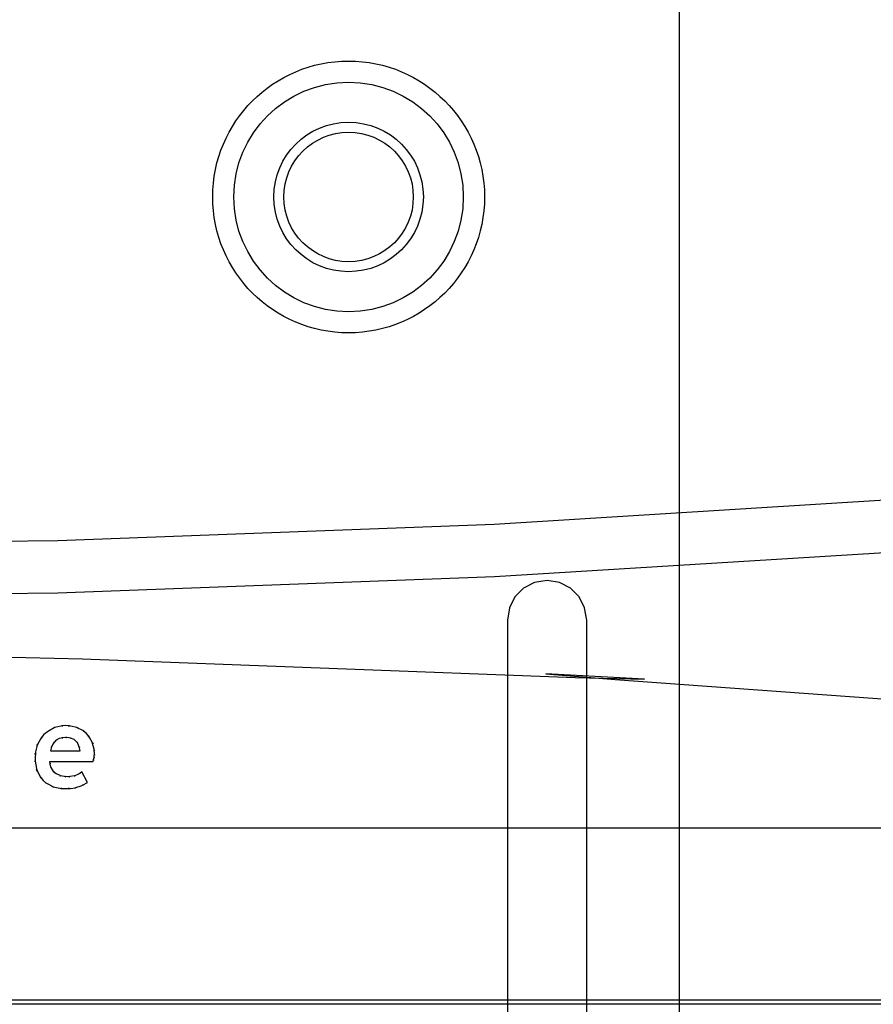
# Model space of a CAD drawing. Extents: x -409 to 545, y 148 to 402.
# Drawn here: x -124 to -75, y 228 to 284 of the extents above; entities that cross this region are included whole.
import ezdxf

# ---------------------------------------------------------------- set-up
doc = ezdxf.new("R2010")
doc.units = 0
doc.layers.add('3', color=1, linetype='CONTINUOUS')

msp = doc.modelspace()

# ---------------------------------------------------------------- linework, layer by layer
at = {"layer": '3', "color": 1, "linetype": 'CONTINUOUS'}
for p, q in [((-86.104, 313.532), (-86.104, 165.022)), ((-94.933, 251.343), (-95.42, 250.857)), ((-94.316, 251.662), (-94.933, 251.343)), ((-93.604, 251.777), (-94.316, 251.662)), ((-92.893, 251.662), (-93.604, 251.777)), ((-92.276, 251.343), (-92.893, 251.662)), ((-91.79, 250.857), (-92.276, 251.343)), ((-95.42, 250.857), (-95.74, 250.24)), ((-91.47, 250.24), (-91.79, 250.857)), ((-95.74, 250.24), (-95.854, 249.53)), ((-91.356, 249.53), (-91.47, 250.24)), ((-95.854, 249.53), (-95.854, 224.028)), ((-91.356, 224.028), (-91.356, 249.53))]:
    msp.add_line(p, q, dxfattribs=at)
at = {"layer": '3', "color": 7, "linetype": 'CONTINUOUS'}
for p, q in [((-96.592, 254.973), (-71.861, 256.511)), ((-121.346, 254.05), (-96.592, 254.973)), ((-146.111, 253.743), (-121.346, 254.05)), ((-96.59, 252.001), (-71.859, 253.534)), ((-121.345, 251.08), (-96.59, 252.001)), ((-146.111, 250.774), (-121.345, 251.08)), ((-131.292, 247.612), (-119.945, 247.333)), ((-119.945, 247.333), (-92.011, 246.29)), ((-88.074, 246.182), (-93.668, 246.487)), ((-93.668, 246.487), (-89.742, 246.165)), ((-92.011, 246.29), (-88.074, 246.182)), ((-89.742, 246.165), (-61.862, 244.165)), ((-121.576, 243.433), (-121.499, 243.462)), ((-121.499, 243.462), (-121.548, 243.429)), ((-121.175, 243.529), (-121.517, 243.441)), ((-121.066, 243.543), (-121.175, 243.529)), ((-120.923, 243.552), (-121.123, 243.537)), ((-121.123, 243.537), (-121.11, 243.54)), ((-121.11, 243.54), (-121.066, 243.543)), ((-120.687, 243.535), (-120.923, 243.552)), ((-120.625, 243.525), (-120.752, 243.542)), ((-120.752, 243.542), (-120.701, 243.539)), ((-120.701, 243.539), (-120.687, 243.535)), ((-120.271, 243.442), (-120.625, 243.525)), ((-120.242, 243.431), (-120.289, 243.462)), ((-120.289, 243.462), (-120.215, 243.435)), ((-122.239, 242.919), (-122.312, 242.817)), ((-122.13, 243.045), (-122.279, 242.867)), ((-122.271, 242.88), (-122.239, 242.919)), ((-121.935, 243.208), (-122.13, 243.045)), ((-121.88, 243.245), (-121.992, 243.165)), ((-121.992, 243.165), (-121.95, 243.201)), ((-121.95, 243.201), (-121.935, 243.208)), ((-121.548, 243.429), (-121.88, 243.245)), ((-121.517, 243.441), (-121.576, 243.433)), ((-120.215, 243.435), (-120.271, 243.442)), ((-119.932, 243.268), (-120.242, 243.431)), ((-119.837, 243.202), (-119.932, 243.268)), ((-119.721, 243.104), (-119.886, 243.239)), ((-119.886, 243.239), (-119.874, 243.232)), ((-119.874, 243.232), (-119.837, 243.202)), ((-119.577, 242.932), (-119.721, 243.104)), ((-119.545, 242.884), (-119.615, 242.983)), ((-119.615, 242.983), (-119.583, 242.945)), ((-119.583, 242.945), (-119.577, 242.932)), ((-122.507, 242.448), (-122.603, 242.06)), ((-122.529, 242.43), (-122.498, 242.51)), ((-122.494, 242.482), (-122.529, 242.43)), ((-122.498, 242.51), (-122.507, 242.448)), ((-122.312, 242.817), (-122.494, 242.482)), ((-122.279, 242.867), (-122.271, 242.88)), ((-121.695, 242.345), (-121.766, 242.121)), ((-121.625, 242.5), (-121.718, 242.285)), ((-121.71, 242.317), (-121.695, 242.345)), ((-121.543, 242.613), (-121.625, 242.5)), ((-121.472, 242.687), (-121.567, 242.584)), ((-121.567, 242.584), (-121.558, 242.6)), ((-121.558, 242.6), (-121.543, 242.613)), ((-121.359, 242.769), (-121.472, 242.687)), ((-121.267, 242.814), (-121.391, 242.749)), ((-121.391, 242.749), (-121.376, 242.761)), ((-121.376, 242.761), (-121.359, 242.769)), ((-121.065, 242.863), (-121.267, 242.814)), ((-120.912, 242.879), (-121.122, 242.853)), ((-121.122, 242.853), (-121.095, 242.862)), ((-121.095, 242.862), (-121.065, 242.863)), ((-120.829, 242.875), (-120.912, 242.879)), ((-120.848, 242.875), (-120.844, 242.876)), ((-120.713, 242.858), (-120.848, 242.875)), ((-120.844, 242.876), (-120.829, 242.875)), ((-120.605, 242.841), (-120.713, 242.858)), ((-120.625, 242.841), (-120.646, 242.853)), ((-120.646, 242.853), (-120.605, 242.841)), ((-120.425, 242.757), (-120.625, 242.841)), ((-120.382, 242.736), (-120.425, 242.757)), ((-120.377, 242.724), (-120.413, 242.756)), ((-120.413, 242.756), (-120.382, 242.736)), ((-120.243, 242.593), (-120.377, 242.724)), ((-120.206, 242.533), (-120.249, 242.608)), ((-120.249, 242.608), (-120.228, 242.582)), ((-120.228, 242.582), (-120.243, 242.593)), ((-120.112, 242.294), (-120.206, 242.533)), ((-120.075, 242.121), (-120.123, 242.345)), ((-120.123, 242.345), (-120.109, 242.307)), ((-119.379, 242.573), (-119.545, 242.884)), ((-119.347, 242.527), (-119.379, 242.573)), ((-119.367, 242.543), (-119.374, 242.6)), ((-119.374, 242.6), (-119.347, 242.527)), ((-119.287, 242.212), (-119.367, 242.543)), ((-122.614, 241.992), (-122.633, 241.727)), ((-122.603, 242.06), (-122.623, 241.917)), ((-122.623, 241.917), (-122.619, 241.975)), ((-122.619, 241.975), (-122.614, 241.992)), ((-121.766, 242.121), (-120.075, 242.121)), ((-121.718, 242.285), (-121.71, 242.317)), ((-120.109, 242.307), (-120.112, 242.294)), ((-119.289, 241.747), (-119.275, 241.86)), ((-119.274, 242.106), (-119.287, 242.212)), ((-119.267, 241.966), (-119.28, 242.161)), ((-119.28, 242.161), (-119.278, 242.149)), ((-119.278, 242.149), (-119.274, 242.106)), ((-119.275, 241.86), (-119.271, 241.906)), ((-119.272, 241.881), (-119.267, 241.966)), ((-119.271, 241.906), (-119.272, 241.887)), ((-119.272, 241.887), (-119.272, 241.881)), ((-122.633, 241.727), (-122.621, 241.493)), ((-122.625, 241.508), (-122.628, 241.559)), ((-122.628, 241.559), (-122.614, 241.432)), ((-122.621, 241.493), (-122.625, 241.508)), ((-122.614, 241.432), (-122.527, 241.034)), ((-121.792, 241.518), (-119.335, 241.518)), ((-121.775, 241.387), (-121.792, 241.518)), ((-121.768, 241.353), (-121.782, 241.424)), ((-121.782, 241.424), (-121.778, 241.395)), ((-121.778, 241.395), (-121.775, 241.387)), ((-121.712, 241.165), (-121.768, 241.353)), ((-119.335, 241.518), (-119.316, 241.603)), ((-119.321, 241.578), (-119.311, 241.624)), ((-119.317, 241.597), (-119.321, 241.578)), ((-119.316, 241.603), (-119.317, 241.597)), ((-119.311, 241.624), (-119.29, 241.737)), ((-119.287, 241.753), (-119.291, 241.731)), ((-119.291, 241.731), (-119.289, 241.747)), ((-119.29, 241.737), (-119.287, 241.753)), ((-122.52, 240.967), (-122.55, 241.055)), ((-122.55, 241.055), (-122.513, 240.999)), ((-122.527, 241.034), (-122.52, 240.967)), ((-122.513, 240.999), (-122.338, 240.649)), ((-121.706, 241.148), (-121.723, 241.172)), ((-121.723, 241.172), (-121.706, 241.135)), ((-121.706, 241.135), (-121.712, 241.165)), ((-121.609, 240.988), (-121.706, 241.148)), ((-121.569, 240.939), (-121.609, 240.988)), ((-121.509, 240.879), (-121.59, 240.964)), ((-121.59, 240.964), (-121.587, 240.958)), ((-121.587, 240.958), (-121.569, 240.939)), ((-121.433, 240.822), (-121.509, 240.879)), ((-121.414, 240.809), (-121.456, 240.837)), ((-121.456, 240.837), (-121.439, 240.824)), ((-121.439, 240.824), (-121.433, 240.822)), ((-121.217, 240.717), (-121.414, 240.809)), ((-121.196, 240.711), (-121.236, 240.714)), ((-121.236, 240.714), (-121.184, 240.696)), ((-121.184, 240.696), (-121.217, 240.717)), ((-120.968, 240.662), (-121.196, 240.711)), ((-120.901, 240.655), (-120.968, 240.662)), ((-120.811, 240.652), (-120.935, 240.658)), ((-120.935, 240.658), (-120.928, 240.656)), ((-120.928, 240.656), (-120.901, 240.655)), ((-120.673, 240.658), (-120.811, 240.652)), ((-120.637, 240.661), (-120.712, 240.655)), ((-120.712, 240.655), (-120.682, 240.656)), ((-120.682, 240.656), (-120.673, 240.658)), ((-120.393, 240.705), (-120.637, 240.661)), ((-120.37, 240.712), (-120.406, 240.692)), ((-120.406, 240.692), (-120.352, 240.707)), ((-120.352, 240.707), (-120.393, 240.705)), ((-120.137, 240.815), (-120.37, 240.712)), ((-120.066, 240.859), (-120.137, 240.815)), ((-119.977, 240.931), (-120.103, 240.835)), ((-120.103, 240.835), (-120.094, 240.839)), ((-120.094, 240.839), (-120.066, 240.859)), ((-119.665, 240.319), (-119.977, 240.931)), ((-122.338, 240.649), (-122.274, 240.556)), ((-122.303, 240.591), (-122.309, 240.604)), ((-122.309, 240.604), (-122.176, 240.441)), ((-122.274, 240.556), (-122.303, 240.591)), ((-122.176, 240.441), (-122.001, 240.298)), ((-122.015, 240.304), (-122.053, 240.335)), ((-122.053, 240.335), (-121.953, 240.265)), ((-122.001, 240.298), (-122.015, 240.304)), ((-121.953, 240.265), (-121.632, 240.099)), ((-121.584, 240.068), (-121.66, 240.095)), ((-121.66, 240.095), (-121.601, 240.088)), ((-121.632, 240.099), (-121.584, 240.068)), ((-120.319, 240.035), (-120.011, 240.14)), ((-120.011, 240.14), (-119.858, 240.205)), ((-119.936, 240.169), (-119.665, 240.319)), ((-119.917, 240.173), (-119.936, 240.169)), ((-119.858, 240.205), (-119.917, 240.173)), ((-121.601, 240.088), (-121.237, 240.004)), ((-121.237, 240.004), (-121.106, 239.987)), ((-121.158, 239.991), (-121.173, 239.995)), ((-121.173, 239.995), (-120.93, 239.98)), ((-121.106, 239.987), (-121.158, 239.991)), ((-120.93, 239.98), (-120.693, 239.99)), ((-120.761, 239.986), (-120.632, 239.996)), ((-120.709, 239.988), (-120.761, 239.986)), ((-120.693, 239.99), (-120.709, 239.988)), ((-120.632, 239.996), (-120.342, 240.032)), ((-120.356, 240.023), (-120.319, 240.035)), ((-120.302, 240.034), (-120.356, 240.023)), ((-120.342, 240.032), (-120.302, 240.034)), ((-109.471, 237.74), (-183.082, 237.74)), ((-35.865, 237.74), (-109.471, 237.74)), ((-204.913, 227.998), (-89.154, 227.998)), ((-89.154, 227.998), (26.604, 228.022)), ((-89.147, 227.763), (-204.912, 227.763)), ((26.604, 227.751), (-89.147, 227.763))]:
    msp.add_line(p, q, dxfattribs=at)
at = {"layer": '3', "color": 1, "linetype": 'CONTINUOUS'}
for centre, radius in [((-104.855, 273.532), 7.707), ((-104.857, 273.532), 6.506), ((-104.855, 273.532), 4.239), ((-104.857, 273.532), 3.672)]:
    msp.add_circle(centre, radius, dxfattribs=at)

doc.saveas('drawing.dxf')
